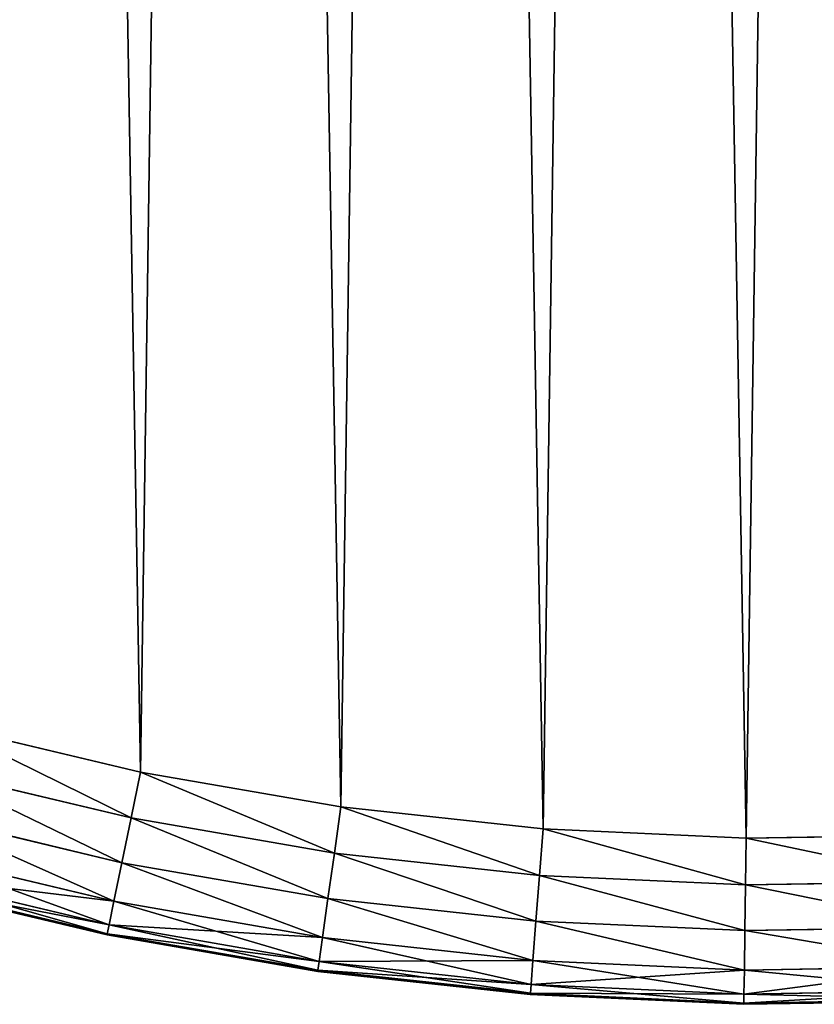
# Model space of a CAD drawing. Extents: x -205 to 205, y -1017 to 205.
# Drawn here: x -47 to 1, y -1017 to -958 of the extents above; entities that cross this region are included whole.
import ezdxf

# ---------------------------------------------------------------- set-up
doc = ezdxf.new("R2010")
doc.units = 0
doc.header["$LTSCALE"] = 25.4
doc.layers.get('0').update_dxf_attribs({"color": 13, "linetype": 'CONTINUOUS'})

# ---------------------------------------------------------------- blocks, each defined once
blk = doc.blocks.new('GROUP_4')
at = {"color": 0}
for p, q in [((153.775, 16.827), (165.69, 13.983)), ((165.69, 13.983, 440), (153.775, 16.827, 440)), ((153.775, 16.827), (165.69, 13.983)), ((165.69, 13.983, 440), (153.775, 16.827, 440)), ((153.037, 14.115, 0.074), (165.124, 11.23, 0.074)), ((153.037, 14.115, 0.074), (165.124, 11.23, 0.074)), ((165.124, 11.23, 439.926), (153.037, 14.115, 439.926)), ((165.124, 11.23, 439.926), (153.037, 14.115, 439.926)), ((165.124, 11.23, 0.074), (165.69, 13.983)), ((165.124, 11.23, 0.074), (165.69, 13.983)), ((165.124, 11.23, 439.926), (165.69, 13.983, 440)), ((165.124, 11.23, 439.926), (165.69, 13.983, 440)), ((165.69, 13.983), (177.76, 11.893)), ((177.76, 11.893, 440), (165.69, 13.983, 440)), ((165.69, 13.983), (177.76, 11.893)), ((177.76, 11.893, 440), (165.69, 13.983, 440)), ((177.368, 9.11, 0.074), (177.76, 11.893)), ((177.368, 9.11, 0.074), (177.76, 11.893)), ((177.368, 9.11, 439.926), (177.76, 11.893, 440)), ((177.368, 9.11, 439.926), (177.76, 11.893, 440)), ((177.76, 11.893), (189.938, 10.565)), ((189.938, 10.565, 440), (177.76, 11.893, 440)), ((177.76, 11.893), (189.938, 10.565)), ((189.938, 10.565, 440), (177.76, 11.893, 440)), ((152.314, 11.459, 0.609), (164.569, 8.534, 0.609)), ((152.314, 11.459, 0.609), (164.569, 8.534, 0.609)), ((164.569, 8.534, 439.391), (152.314, 11.459, 439.391)), ((164.569, 8.534, 439.391), (152.314, 11.459, 439.391)), ((164.569, 8.534, 0.609), (165.124, 11.23, 0.074)), ((164.569, 8.534, 0.609), (165.124, 11.23, 0.074)), ((164.569, 8.534, 439.391), (165.124, 11.23, 439.926)), ((164.569, 8.534, 439.391), (165.124, 11.23, 439.926)), ((165.124, 11.23, 0.074), (177.368, 9.11, 0.074)), ((165.124, 11.23, 0.074), (177.368, 9.11, 0.074)), ((177.368, 9.11, 439.926), (165.124, 11.23, 439.926)), ((177.368, 9.11, 439.926), (165.124, 11.23, 439.926)), ((189.721, 7.763, 0.074), (189.938, 10.565)), ((189.721, 7.763, 0.074), (189.938, 10.565)), ((189.721, 7.763, 439.926), (189.938, 10.565, 440)), ((189.721, 7.763, 439.926), (189.938, 10.565, 440)), ((189.938, 10.565), (202.175, 10.004)), ((202.175, 10.004, 440), (189.938, 10.565, 440)), ((189.938, 10.565), (202.175, 10.004)), ((202.175, 10.004, 440), (189.938, 10.565, 440)), ((202.175, 10.004), (214.423, 10.213)), ((214.423, 10.213, 440), (202.175, 10.004, 440)), ((202.175, 10.004), (214.423, 10.213)), ((214.423, 10.213, 440), (202.175, 10.004, 440)), ((202.135, 7.194, 0.074), (202.175, 10.004)), ((202.135, 7.194, 0.074), (202.175, 10.004)), ((202.135, 7.194, 439.926), (202.175, 10.004, 440)), ((202.135, 7.194, 439.926), (202.175, 10.004, 440)), ((151.69, 9.164, 2.063), (164.09, 6.205, 2.063)), ((151.69, 9.164, 2.063), (164.09, 6.205, 2.063)), ((164.09, 6.205, 437.937), (151.69, 9.164, 437.937)), ((164.09, 6.205, 437.937), (151.69, 9.164, 437.937)), ((176.984, 6.385, 0.609), (177.368, 9.11, 0.074)), ((176.984, 6.385, 0.609), (177.368, 9.11, 0.074)), ((176.984, 6.385, 439.391), (177.368, 9.11, 439.926)), ((176.984, 6.385, 439.391), (177.368, 9.11, 439.926)), ((177.368, 9.11, 0.074), (189.721, 7.763, 0.074)), ((177.368, 9.11, 0.074), (189.721, 7.763, 0.074)), ((189.721, 7.763, 439.926), (177.368, 9.11, 439.926)), ((189.721, 7.763, 439.926), (177.368, 9.11, 439.926)), ((164.09, 6.205, 2.063), (164.569, 8.534, 0.609)), ((164.09, 6.205, 2.063), (164.569, 8.534, 0.609)), ((164.09, 6.205, 437.937), (164.569, 8.534, 439.391)), ((164.09, 6.205, 437.937), (164.569, 8.534, 439.391)), ((164.569, 8.534, 0.609), (176.984, 6.385, 0.609)), ((164.569, 8.534, 0.609), (176.984, 6.385, 0.609)), ((176.984, 6.385, 439.391), (164.569, 8.534, 439.391)), ((176.984, 6.385, 439.391), (164.569, 8.534, 439.391)), ((151.308, 7.761, 4.44), (163.797, 4.78, 4.44)), ((151.308, 7.761, 4.44), (163.797, 4.78, 4.44)), ((163.797, 4.78, 435.56), (151.308, 7.761, 435.56)), ((163.797, 4.78, 435.56), (151.308, 7.761, 435.56)), ((189.509, 5.019, 0.609), (189.721, 7.763, 0.074)), ((189.509, 5.019, 0.609), (189.721, 7.763, 0.074)), ((189.509, 5.019, 439.391), (189.721, 7.763, 439.926)), ((189.509, 5.019, 439.391), (189.721, 7.763, 439.926)), ((189.721, 7.763, 0.074), (202.135, 7.194, 0.074)), ((189.721, 7.763, 0.074), (202.135, 7.194, 0.074)), ((202.135, 7.194, 439.926), (189.721, 7.763, 439.926)), ((202.135, 7.194, 439.926), (189.721, 7.763, 439.926)), ((163.674, 4.183, 10), (151.148, 7.173, 10)), ((151.148, 7.173, 430), (163.674, 4.183, 430)), ((163.674, 4.183, 10), (151.148, 7.173, 10)), ((151.148, 7.173, 430), (163.674, 4.183, 430)), ((151.167, 7.245, 7.191), (163.689, 4.256, 7.191)), ((151.167, 7.245, 7.191), (163.689, 4.256, 7.191)), ((163.689, 4.256, 432.809), (151.167, 7.245, 432.809)), ((163.689, 4.256, 432.809), (151.167, 7.245, 432.809)), ((202.095, 4.442, 0.609), (202.135, 7.194, 0.074)), ((202.095, 4.442, 0.609), (202.135, 7.194, 0.074)), ((202.095, 4.442, 439.391), (202.135, 7.194, 439.926)), ((202.095, 4.442, 439.391), (202.135, 7.194, 439.926)), ((202.135, 7.194, 0.074), (214.559, 7.406, 0.074)), ((202.135, 7.194, 0.074), (214.559, 7.406, 0.074)), ((214.559, 7.406, 439.926), (202.135, 7.194, 439.926)), ((214.559, 7.406, 439.926), (202.135, 7.194, 439.926)), ((163.797, 4.78, 4.44), (164.09, 6.205, 2.063)), ((163.797, 4.78, 4.44), (164.09, 6.205, 2.063)), ((163.797, 4.78, 435.56), (164.09, 6.205, 437.937)), ((163.797, 4.78, 435.56), (164.09, 6.205, 437.937)), ((164.09, 6.205, 2.063), (176.652, 4.03, 2.063)), ((164.09, 6.205, 2.063), (176.652, 4.03, 2.063)), ((176.652, 4.03, 437.937), (164.09, 6.205, 437.937)), ((176.652, 4.03, 437.937), (164.09, 6.205, 437.937)), ((176.652, 4.03, 2.063), (176.984, 6.385, 0.609)), ((176.652, 4.03, 2.063), (176.984, 6.385, 0.609)), ((176.652, 4.03, 437.937), (176.984, 6.385, 439.391)), ((176.652, 4.03, 437.937), (176.984, 6.385, 439.391)), ((176.984, 6.385, 0.609), (189.509, 5.019, 0.609)), ((176.984, 6.385, 0.609), (189.509, 5.019, 0.609)), ((189.509, 5.019, 439.391), (176.984, 6.385, 439.391)), ((189.509, 5.019, 439.391), (176.984, 6.385, 439.391)), ((163.689, 4.256, 7.191), (163.797, 4.78, 4.44)), ((163.689, 4.256, 7.191), (163.797, 4.78, 4.44)), ((163.689, 4.256, 432.809), (163.797, 4.78, 435.56)), ((163.689, 4.256, 432.809), (163.797, 4.78, 435.56)), ((163.797, 4.78, 4.44), (176.449, 2.589, 4.44)), ((163.797, 4.78, 4.44), (176.449, 2.589, 4.44)), ((176.449, 2.589, 435.56), (163.797, 4.78, 435.56)), ((176.449, 2.589, 435.56), (163.797, 4.78, 435.56)), ((189.325, 2.647, 2.063), (189.509, 5.019, 0.609)), ((189.325, 2.647, 2.063), (189.509, 5.019, 0.609)), ((189.325, 2.647, 437.937), (189.509, 5.019, 439.391)), ((189.325, 2.647, 437.937), (189.509, 5.019, 439.391)), ((189.509, 5.019, 0.609), (202.095, 4.442, 0.609)), ((189.509, 5.019, 0.609), (202.095, 4.442, 0.609)), ((202.095, 4.442, 439.391), (189.509, 5.019, 439.391)), ((202.095, 4.442, 439.391), (189.509, 5.019, 439.391)), ((163.674, 4.183, 10), (163.689, 4.256, 7.191)), ((163.674, 4.183, 10), (163.689, 4.256, 7.191)), ((163.674, 4.183, 430), (163.689, 4.256, 432.809)), ((163.674, 4.183, 430), (163.689, 4.256, 432.809)), ((176.364, 1.986, 10), (163.674, 4.183, 10)), ((163.674, 4.183, 10), (163.674, 4.183, 430)), ((163.674, 4.183, 430), (176.364, 1.986, 430)), ((163.674, 4.183, 10), (163.674, 4.183, 430)), ((176.364, 1.986, 10), (163.674, 4.183, 10)), ((163.674, 4.183, 430), (176.364, 1.986, 430)), ((163.689, 4.256, 7.191), (176.374, 2.059, 7.191)), ((163.689, 4.256, 7.191), (176.374, 2.059, 7.191)), ((176.374, 2.059, 432.809), (163.689, 4.256, 432.809)), ((176.374, 2.059, 432.809), (163.689, 4.256, 432.809)), ((202.061, 2.064, 2.063), (202.095, 4.442, 0.609)), ((202.061, 2.064, 2.063), (202.095, 4.442, 0.609)), ((202.061, 2.064, 437.937), (202.095, 4.442, 439.391)), ((202.061, 2.064, 437.937), (202.095, 4.442, 439.391)), ((202.095, 4.442, 0.609), (214.693, 4.657, 0.609)), ((202.095, 4.442, 0.609), (214.693, 4.657, 0.609)), ((214.693, 4.657, 439.391), (202.095, 4.442, 439.391)), ((214.693, 4.657, 439.391), (202.095, 4.442, 439.391)), ((176.449, 2.589, 4.44), (176.652, 4.03, 2.063)), ((176.449, 2.589, 4.44), (176.652, 4.03, 2.063)), ((176.449, 2.589, 435.56), (176.652, 4.03, 437.937)), ((176.449, 2.589, 435.56), (176.652, 4.03, 437.937)), ((176.652, 4.03, 2.063), (189.325, 2.647, 2.063)), ((176.652, 4.03, 2.063), (189.325, 2.647, 2.063)), ((189.325, 2.647, 437.937), (176.652, 4.03, 437.937)), ((189.325, 2.647, 437.937), (176.652, 4.03, 437.937)), ((176.374, 2.059, 7.191), (176.449, 2.589, 4.44)), ((176.374, 2.059, 7.191), (176.449, 2.589, 4.44)), ((176.374, 2.059, 432.809), (176.449, 2.589, 435.56)), ((176.374, 2.059, 432.809), (176.449, 2.589, 435.56)), ((176.449, 2.589, 4.44), (189.213, 1.197, 4.44)), ((176.449, 2.589, 4.44), (189.213, 1.197, 4.44)), ((189.213, 1.197, 435.56), (176.449, 2.589, 435.56)), ((189.213, 1.197, 435.56), (176.449, 2.589, 435.56)), ((189.213, 1.197, 4.44), (189.325, 2.647, 2.063)), ((189.213, 1.197, 4.44), (189.325, 2.647, 2.063)), ((189.213, 1.197, 435.56), (189.325, 2.647, 437.937)), ((189.213, 1.197, 435.56), (189.325, 2.647, 437.937)), ((189.325, 2.647, 2.063), (202.061, 2.064, 2.063)), ((189.325, 2.647, 2.063), (202.061, 2.064, 2.063)), ((202.061, 2.064, 437.937), (189.325, 2.647, 437.937)), ((202.061, 2.064, 437.937), (189.325, 2.647, 437.937)), ((176.364, 1.986, 10), (176.374, 2.059, 7.191)), ((176.364, 1.986, 10), (176.374, 2.059, 7.191)), ((176.364, 1.986, 430), (176.374, 2.059, 432.809)), ((176.364, 1.986, 430), (176.374, 2.059, 432.809)), ((189.166, 0.59, 10), (176.364, 1.986, 10)), ((176.364, 1.986, 10), (176.364, 1.986, 430)), ((176.364, 1.986, 430), (189.166, 0.59, 430)), ((176.364, 1.986, 10), (176.364, 1.986, 430)), ((189.166, 0.59, 10), (176.364, 1.986, 10)), ((176.364, 1.986, 430), (189.166, 0.59, 430)), ((176.374, 2.059, 7.191), (189.172, 0.664, 7.191)), ((176.374, 2.059, 7.191), (189.172, 0.664, 7.191)), ((189.172, 0.664, 432.809), (176.374, 2.059, 432.809)), ((189.172, 0.664, 432.809), (176.374, 2.059, 432.809)), ((202.04, 0.609, 4.44), (202.061, 2.064, 2.063)), ((202.04, 0.609, 4.44), (202.061, 2.064, 2.063)), ((202.04, 0.609, 435.56), (202.061, 2.064, 437.937)), ((202.04, 0.609, 435.56), (202.061, 2.064, 437.937)), ((202.061, 2.064, 2.063), (214.808, 2.281, 2.063)), ((202.061, 2.064, 2.063), (214.808, 2.281, 2.063)), ((214.808, 2.281, 437.937), (202.061, 2.064, 437.937)), ((214.808, 2.281, 437.937), (202.061, 2.064, 437.937)), ((189.172, 0.664, 7.191), (189.213, 1.197, 4.44)), ((189.172, 0.664, 7.191), (189.213, 1.197, 4.44)), ((189.172, 0.664, 432.809), (189.213, 1.197, 435.56)), ((189.172, 0.664, 432.809), (189.213, 1.197, 435.56)), ((189.213, 1.197, 4.44), (202.04, 0.609, 4.44)), ((189.213, 1.197, 4.44), (202.04, 0.609, 4.44)), ((202.04, 0.609, 435.56), (189.213, 1.197, 435.56)), ((202.04, 0.609, 435.56), (189.213, 1.197, 435.56)), ((189.166, 0.59, 10), (189.172, 0.664, 7.191)), ((189.166, 0.59, 10), (189.172, 0.664, 7.191)), ((189.166, 0.59, 430), (189.172, 0.664, 432.809)), ((189.166, 0.59, 430), (189.172, 0.664, 432.809)), ((189.172, 0.664, 7.191), (202.032, 0.074, 7.191)), ((189.172, 0.664, 7.191), (202.032, 0.074, 7.191)), ((202.032, 0.074, 432.809), (189.172, 0.664, 432.809)), ((202.032, 0.074, 432.809), (189.172, 0.664, 432.809)), ((202.032, 0.074, 7.191), (202.04, 0.609, 4.44)), ((202.032, 0.074, 7.191), (202.04, 0.609, 4.44)), ((202.032, 0.074, 432.809), (202.04, 0.609, 435.56)), ((202.032, 0.074, 432.809), (202.04, 0.609, 435.56)), ((202.04, 0.609, 4.44), (214.878, 0.828, 4.44)), ((202.04, 0.609, 4.44), (214.878, 0.828, 4.44)), ((214.878, 0.828, 435.56), (202.04, 0.609, 435.56)), ((214.878, 0.828, 435.56), (202.04, 0.609, 435.56)), ((202.031, 0, 10), (189.166, 0.59, 10)), ((189.166, 0.59, 10), (189.166, 0.59, 430)), ((189.166, 0.59, 430), (202.031, 0, 430)), ((189.166, 0.59, 10), (189.166, 0.59, 430)), ((202.031, 0, 10), (189.166, 0.59, 10)), ((189.166, 0.59, 430), (202.031, 0, 430)), ((214.908, 0.219, 10), (202.031, 0, 10)), ((202.031, 0, 430), (214.908, 0.219, 430)), ((214.908, 0.219, 10), (202.031, 0, 10)), ((202.031, 0, 430), (214.908, 0.219, 430)), ((202.031, 0, 10), (202.032, 0.074, 7.191)), ((202.031, 0, 10), (202.032, 0.074, 7.191)), ((202.031, 0, 430), (202.032, 0.074, 432.809)), ((202.031, 0, 430), (202.032, 0.074, 432.809)), ((202.031, 0, 10), (202.031, 0, 430)), ((202.031, 0, 10), (202.031, 0, 430)), ((202.032, 0.074, 7.191), (214.904, 0.294, 7.191)), ((202.032, 0.074, 7.191), (214.904, 0.294, 7.191)), ((214.904, 0.294, 432.809), (202.032, 0.074, 432.809)), ((214.904, 0.294, 432.809), (202.032, 0.074, 432.809))]:
    blk.add_line(p, q, dxfattribs=at)
mesh = blk.add_polyface(dxfattribs=at)
corners = [(10.213, 195.535, 440), (10.565, 220.02, 440), (10.004, 207.783, 440), (11.19, 183.324, 440), (11.893, 232.197, 440), (12.932, 171.198, 440), (13.983, 244.268, 440), (15.432, 159.206, 440), (16.827, 256.183, 440), (18.68, 147.395, 440), (20.413, 267.896, 440), (22.664, 135.811, 440), (24.728, 279.361, 440), (27.366, 124.499, 440), (29.754, 290.532, 440), (32.77, 113.506, 440), (35.472, 301.366, 440), (38.854, 102.873, 440), (41.858, 311.819, 440), (45.593, 92.644, 440), (48.889, 321.851, 440), (52.961, 82.858, 440), (56.535, 331.421, 440), (60.929, 73.553, 440), (64.768, 340.492, 440), (69.465, 64.768, 440), (73.553, 349.029, 440), (78.537, 56.535, 440), (82.858, 356.997, 440), (88.107, 48.889, 440), (92.644, 364.365, 440), (98.139, 41.858, 440), (102.873, 371.104, 440), (108.592, 35.472, 440), (113.506, 377.187, 440), (119.426, 29.754, 440), (124.499, 382.591, 440), (130.597, 24.728, 440), (135.811, 387.294, 440), (142.062, 20.413, 440), (147.395, 391.277, 440), (153.775, 16.827, 440), (159.206, 394.525, 440), (165.69, 13.983, 440), (171.198, 397.026, 440), (177.76, 11.893, 440), (183.324, 398.768, 440), (189.938, 10.565, 440), (195.535, 399.745, 440), (202.175, 10.004, 440), (207.783, 399.954, 440), (214.423, 10.213, 440), (220.02, 399.393, 440), (226.634, 11.19, 440), (232.197, 398.065, 440), (238.759, 12.932, 440), (244.268, 395.975, 440), (250.751, 15.432, 440), (256.183, 393.131, 440), (262.563, 18.68, 440), (267.896, 389.545, 440), (274.147, 22.664, 440), (279.361, 385.23, 440), (285.458, 27.366, 440), (290.532, 380.204, 440), (296.452, 32.77, 440), (301.366, 374.486, 440), (307.084, 38.854, 440), (311.819, 368.099, 440), (317.314, 45.593, 440), (321.851, 361.069, 440), (327.1, 52.961, 440), (331.421, 353.422, 440), (336.404, 60.929, 440), (340.492, 345.19, 440), (345.19, 69.465, 440), (349.029, 336.404, 440), (353.422, 78.537, 440), (356.997, 327.1, 440), (361.069, 88.107, 440), (364.365, 317.314, 440), (368.099, 98.139, 440), (371.104, 307.084, 440), (374.486, 108.592, 440), (377.187, 296.452, 440), (380.204, 119.426, 440), (382.591, 285.458, 440), (385.23, 130.597, 440), (387.294, 274.147, 440), (389.545, 142.062, 440), (391.277, 262.563, 440), (393.131, 153.775, 440), (394.525, 250.751, 440), (395.975, 165.69, 440), (397.026, 238.759, 440), (398.065, 177.76, 440), (398.768, 226.634, 440), (399.393, 189.938, 440), (399.745, 214.423, 440), (399.954, 202.175, 440)]
mesh.append_faces([[corners[k] for k in face] for face in [(0, 1, 2), (98, 97, 99)]], dxfattribs={"vtx0": -1, "color": 0})
mesh.append_faces([[corners[k] for k in face] for face in [(1, 3, 4), (4, 5, 6), (6, 7, 8), (8, 9, 10), (10, 11, 12), (12, 13, 14), (14, 15, 16), (16, 17, 18), (18, 19, 20), (20, 21, 22), (22, 23, 24), (24, 25, 26), (26, 27, 28), (28, 29, 30), (30, 31, 32), (32, 33, 34), (34, 35, 36), (36, 37, 38), (38, 39, 40), (40, 41, 42), (42, 43, 44), (44, 45, 46), (46, 47, 48), (48, 49, 50), (50, 51, 52), (52, 53, 54), (54, 55, 56), (56, 57, 58), (58, 59, 60), (60, 61, 62), (62, 63, 64), (64, 65, 66), (66, 67, 68), (68, 69, 70), (70, 71, 72), (72, 73, 74), (74, 75, 76), (76, 77, 78), (78, 79, 80), (80, 81, 82), (82, 83, 84), (84, 85, 86), (86, 87, 88), (88, 89, 90), (90, 91, 92), (92, 93, 94), (94, 95, 96), (96, 97, 98)]], dxfattribs={"vtx0": -1, "vtx1": -1, "color": 0})
mesh.append_faces([[corners[k] for k in face] for face in [(1, 0, 3), (4, 3, 5), (6, 5, 7), (8, 7, 9), (10, 9, 11), (12, 11, 13), (14, 13, 15), (16, 15, 17), (18, 17, 19), (20, 19, 21), (22, 21, 23), (24, 23, 25), (26, 25, 27), (28, 27, 29), (30, 29, 31), (32, 31, 33), (34, 33, 35), (36, 35, 37), (38, 37, 39), (40, 39, 41), (42, 41, 43), (44, 43, 45), (46, 45, 47), (48, 47, 49), (50, 49, 51), (52, 51, 53), (54, 53, 55), (56, 55, 57), (58, 57, 59), (60, 59, 61), (62, 61, 63), (64, 63, 65), (66, 65, 67), (68, 67, 69), (70, 69, 71), (72, 71, 73), (74, 73, 75), (76, 75, 77), (78, 77, 79), (80, 79, 81), (82, 81, 83), (84, 83, 85), (86, 85, 87), (88, 87, 89), (90, 89, 91), (92, 91, 93), (94, 93, 95), (96, 95, 97)]], dxfattribs={"vtx0": -1, "vtx2": -1, "color": 0})
mesh = blk.add_polyface(dxfattribs=at)
corners = [(10.565, 220.02), (10.213, 195.535), (10.004, 207.783), (11.19, 183.324), (11.893, 232.197), (12.932, 171.198), (13.983, 244.268), (15.432, 159.206), (16.827, 256.183), (18.68, 147.395), (20.413, 267.896), (22.664, 135.811), (24.728, 279.361), (27.366, 124.499), (29.754, 290.532), (32.77, 113.506), (35.472, 301.366), (38.854, 102.873), (41.858, 311.819), (45.593, 92.644), (48.889, 321.851), (52.961, 82.858), (56.535, 331.421), (60.929, 73.553), (64.768, 340.492), (69.465, 64.768), (73.553, 349.029), (78.537, 56.535), (82.858, 356.997), (88.107, 48.889), (92.644, 364.365), (98.139, 41.858), (102.873, 371.104), (108.592, 35.472), (113.506, 377.187), (119.426, 29.754), (124.499, 382.591), (130.597, 24.728), (135.811, 387.294), (142.062, 20.413), (147.395, 391.277), (153.775, 16.827), (159.206, 394.525), (165.69, 13.983), (171.198, 397.026), (177.76, 11.893), (183.324, 398.768), (189.938, 10.565), (195.535, 399.745), (202.175, 10.004), (207.783, 399.954), (214.423, 10.213), (220.02, 399.393), (226.634, 11.19), (232.197, 398.065), (238.759, 12.932), (244.268, 395.975), (250.751, 15.432), (256.183, 393.131), (262.563, 18.68), (267.896, 389.545), (274.147, 22.664), (279.361, 385.23), (285.458, 27.366), (290.532, 380.204), (296.452, 32.77), (301.366, 374.486), (307.084, 38.854), (311.819, 368.099), (317.314, 45.593), (321.851, 361.069), (327.1, 52.961), (331.421, 353.422), (336.404, 60.929), (340.492, 345.19), (345.19, 69.465), (349.029, 336.404), (353.422, 78.537), (356.997, 327.1), (361.069, 88.107), (364.365, 317.314), (368.099, 98.139), (371.104, 307.084), (374.486, 108.592), (377.187, 296.452), (380.204, 119.426), (382.591, 285.458), (385.23, 130.597), (387.294, 274.147), (389.545, 142.062), (391.277, 262.563), (393.131, 153.775), (394.525, 250.751), (395.975, 165.69), (397.026, 238.759), (398.065, 177.76), (398.768, 226.634), (399.393, 189.938), (399.745, 214.423), (399.954, 202.175)]
mesh.append_faces([[corners[k] for k in face] for face in [(0, 1, 2), (97, 98, 99)]], dxfattribs={"vtx0": -1, "color": 0})
mesh.append_faces([[corners[k] for k in face] for face in [(1, 0, 3), (3, 4, 5), (5, 6, 7), (7, 8, 9), (9, 10, 11), (11, 12, 13), (13, 14, 15), (15, 16, 17), (17, 18, 19), (19, 20, 21), (21, 22, 23), (23, 24, 25), (25, 26, 27), (27, 28, 29), (29, 30, 31), (31, 32, 33), (33, 34, 35), (35, 36, 37), (37, 38, 39), (39, 40, 41), (41, 42, 43), (43, 44, 45), (45, 46, 47), (47, 48, 49), (49, 50, 51), (51, 52, 53), (53, 54, 55), (55, 56, 57), (57, 58, 59), (59, 60, 61), (61, 62, 63), (63, 64, 65), (65, 66, 67), (67, 68, 69), (69, 70, 71), (71, 72, 73), (73, 74, 75), (75, 76, 77), (77, 78, 79), (79, 80, 81), (81, 82, 83), (83, 84, 85), (85, 86, 87), (87, 88, 89), (89, 90, 91), (91, 92, 93), (93, 94, 95), (95, 96, 97)]], dxfattribs={"vtx0": -1, "vtx1": -1, "color": 0})
mesh.append_faces([[corners[k] for k in face] for face in [(3, 0, 4), (5, 4, 6), (7, 6, 8), (9, 8, 10), (11, 10, 12), (13, 12, 14), (15, 14, 16), (17, 16, 18), (19, 18, 20), (21, 20, 22), (23, 22, 24), (25, 24, 26), (27, 26, 28), (29, 28, 30), (31, 30, 32), (33, 32, 34), (35, 34, 36), (37, 36, 38), (39, 38, 40), (41, 40, 42), (43, 42, 44), (45, 44, 46), (47, 46, 48), (49, 48, 50), (51, 50, 52), (53, 52, 54), (55, 54, 56), (57, 56, 58), (59, 58, 60), (61, 60, 62), (63, 62, 64), (65, 64, 66), (67, 66, 68), (69, 68, 70), (71, 70, 72), (73, 72, 74), (75, 74, 76), (77, 76, 78), (79, 78, 80), (81, 80, 82), (83, 82, 84), (85, 84, 86), (87, 86, 88), (89, 88, 90), (91, 90, 92), (93, 92, 94), (95, 94, 96), (97, 96, 98)]], dxfattribs={"vtx0": -1, "vtx2": -1, "color": 0})
mesh = blk.add_polyface(dxfattribs=at)
corners = [(153.775, 16.827), (165.124, 11.23, 0.074), (153.037, 14.115, 0.074), (165.69, 13.983)]
mesh.append_faces([[corners[k] for k in face] for face in [(0, 1, 2), (1, 0, 3)]], dxfattribs={"vtx0": -1, "color": 0})
mesh = blk.add_polyface(dxfattribs=at)
corners = [(165.124, 11.23, 439.926), (153.775, 16.827, 440), (153.037, 14.115, 439.926), (165.69, 13.983, 440)]
mesh.append_faces([[corners[k] for k in face] for face in [(0, 1, 2), (1, 0, 3)]], dxfattribs={"vtx0": -1, "color": 0})
mesh = blk.add_polyface(dxfattribs=at)
corners = [(153.037, 14.115, 0.074), (164.569, 8.534, 0.609), (152.314, 11.459, 0.609), (165.124, 11.23, 0.074)]
mesh.append_faces([[corners[k] for k in face] for face in [(0, 1, 2), (1, 0, 3)]], dxfattribs={"vtx0": -1, "color": 0})
mesh = blk.add_polyface(dxfattribs=at)
corners = [(164.569, 8.534, 439.391), (153.037, 14.115, 439.926), (152.314, 11.459, 439.391), (165.124, 11.23, 439.926)]
mesh.append_faces([[corners[k] for k in face] for face in [(0, 1, 2), (1, 0, 3)]], dxfattribs={"vtx0": -1, "color": 0})
mesh = blk.add_polyface(dxfattribs=at)
corners = [(165.69, 13.983), (177.368, 9.11, 0.074), (165.124, 11.23, 0.074), (177.76, 11.893)]
mesh.append_faces([[corners[k] for k in face] for face in [(0, 1, 2), (1, 0, 3)]], dxfattribs={"vtx0": -1, "color": 0})
mesh = blk.add_polyface(dxfattribs=at)
corners = [(177.368, 9.11, 439.926), (165.69, 13.983, 440), (165.124, 11.23, 439.926), (177.76, 11.893, 440)]
mesh.append_faces([[corners[k] for k in face] for face in [(0, 1, 2), (1, 0, 3)]], dxfattribs={"vtx0": -1, "color": 0})
mesh = blk.add_polyface(dxfattribs=at)
corners = [(177.76, 11.893), (189.721, 7.763, 0.074), (177.368, 9.11, 0.074), (189.938, 10.565)]
mesh.append_faces([[corners[k] for k in face] for face in [(0, 1, 2), (1, 0, 3)]], dxfattribs={"vtx0": -1, "color": 0})
mesh = blk.add_polyface(dxfattribs=at)
corners = [(189.721, 7.763, 439.926), (177.76, 11.893, 440), (177.368, 9.11, 439.926), (189.938, 10.565, 440)]
mesh.append_faces([[corners[k] for k in face] for face in [(0, 1, 2), (1, 0, 3)]], dxfattribs={"vtx0": -1, "color": 0})
mesh = blk.add_polyface(dxfattribs=at)
corners = [(152.314, 11.459, 0.609), (164.09, 6.205, 2.063), (151.69, 9.164, 2.063), (164.569, 8.534, 0.609)]
mesh.append_faces([[corners[k] for k in face] for face in [(0, 1, 2), (1, 0, 3)]], dxfattribs={"vtx0": -1, "color": 0})
mesh = blk.add_polyface(dxfattribs=at)
corners = [(164.09, 6.205, 437.937), (152.314, 11.459, 439.391), (151.69, 9.164, 437.937), (164.569, 8.534, 439.391)]
mesh.append_faces([[corners[k] for k in face] for face in [(0, 1, 2), (1, 0, 3)]], dxfattribs={"vtx0": -1, "color": 0})
mesh = blk.add_polyface(dxfattribs=at)
corners = [(165.124, 11.23, 0.074), (176.984, 6.385, 0.609), (164.569, 8.534, 0.609), (177.368, 9.11, 0.074)]
mesh.append_faces([[corners[k] for k in face] for face in [(0, 1, 2), (1, 0, 3)]], dxfattribs={"vtx0": -1, "color": 0})
mesh = blk.add_polyface(dxfattribs=at)
corners = [(176.984, 6.385, 439.391), (165.124, 11.23, 439.926), (164.569, 8.534, 439.391), (177.368, 9.11, 439.926)]
mesh.append_faces([[corners[k] for k in face] for face in [(0, 1, 2), (1, 0, 3)]], dxfattribs={"vtx0": -1, "color": 0})
mesh = blk.add_polyface(dxfattribs=at)
corners = [(189.938, 10.565), (202.135, 7.194, 0.074), (189.721, 7.763, 0.074), (202.175, 10.004)]
mesh.append_faces([[corners[k] for k in face] for face in [(0, 1, 2), (1, 0, 3)]], dxfattribs={"vtx0": -1, "color": 0})
mesh = blk.add_polyface(dxfattribs=at)
corners = [(202.135, 7.194, 439.926), (189.938, 10.565, 440), (189.721, 7.763, 439.926), (202.175, 10.004, 440)]
mesh.append_faces([[corners[k] for k in face] for face in [(0, 1, 2), (1, 0, 3)]], dxfattribs={"vtx0": -1, "color": 0})
mesh = blk.add_polyface(dxfattribs=at)
corners = [(202.175, 10.004), (214.559, 7.406, 0.074), (202.135, 7.194, 0.074), (214.423, 10.213)]
mesh.append_faces([[corners[k] for k in face] for face in [(0, 1, 2), (1, 0, 3)]], dxfattribs={"vtx0": -1, "color": 0})
mesh = blk.add_polyface(dxfattribs=at)
corners = [(214.559, 7.406, 439.926), (202.175, 10.004, 440), (202.135, 7.194, 439.926), (214.423, 10.213, 440)]
mesh.append_faces([[corners[k] for k in face] for face in [(0, 1, 2), (1, 0, 3)]], dxfattribs={"vtx0": -1, "color": 0})
mesh = blk.add_polyface(dxfattribs=at)
corners = [(163.797, 4.78, 4.44), (151.69, 9.164, 2.063), (164.09, 6.205, 2.063), (151.308, 7.761, 4.44)]
mesh.append_faces([[corners[k] for k in face] for face in [(0, 1, 2), (1, 0, 3)]], dxfattribs={"vtx0": -1, "color": 0})
mesh = blk.add_polyface(dxfattribs=at)
corners = [(164.09, 6.205, 437.937), (151.308, 7.761, 435.56), (163.797, 4.78, 435.56), (151.69, 9.164, 437.937)]
mesh.append_faces([[corners[k] for k in face] for face in [(0, 1, 2), (1, 0, 3)]], dxfattribs={"vtx0": -1, "color": 0})
mesh = blk.add_polyface(dxfattribs=at)
corners = [(177.368, 9.11, 0.074), (189.509, 5.019, 0.609), (176.984, 6.385, 0.609), (189.721, 7.763, 0.074)]
mesh.append_faces([[corners[k] for k in face] for face in [(0, 1, 2), (1, 0, 3)]], dxfattribs={"vtx0": -1, "color": 0})
mesh = blk.add_polyface(dxfattribs=at)
corners = [(189.509, 5.019, 439.391), (177.368, 9.11, 439.926), (176.984, 6.385, 439.391), (189.721, 7.763, 439.926)]
mesh.append_faces([[corners[k] for k in face] for face in [(0, 1, 2), (1, 0, 3)]], dxfattribs={"vtx0": -1, "color": 0})
mesh = blk.add_polyface(dxfattribs=at)
corners = [(164.569, 8.534, 0.609), (176.652, 4.03, 2.063), (164.09, 6.205, 2.063), (176.984, 6.385, 0.609)]
mesh.append_faces([[corners[k] for k in face] for face in [(0, 1, 2), (1, 0, 3)]], dxfattribs={"vtx0": -1, "color": 0})
mesh = blk.add_polyface(dxfattribs=at)
corners = [(176.652, 4.03, 437.937), (164.569, 8.534, 439.391), (164.09, 6.205, 437.937), (176.984, 6.385, 439.391)]
mesh.append_faces([[corners[k] for k in face] for face in [(0, 1, 2), (1, 0, 3)]], dxfattribs={"vtx0": -1, "color": 0})
mesh = blk.add_polyface(dxfattribs=at)
corners = [(163.689, 4.256, 7.191), (151.308, 7.761, 4.44), (163.797, 4.78, 4.44), (151.167, 7.245, 7.191)]
mesh.append_faces([[corners[k] for k in face] for face in [(0, 1, 2), (1, 0, 3)]], dxfattribs={"vtx0": -1, "color": 0})
mesh = blk.add_polyface(dxfattribs=at)
corners = [(163.797, 4.78, 435.56), (151.167, 7.245, 432.809), (163.689, 4.256, 432.809), (151.308, 7.761, 435.56)]
mesh.append_faces([[corners[k] for k in face] for face in [(0, 1, 2), (1, 0, 3)]], dxfattribs={"vtx0": -1, "color": 0})
mesh = blk.add_polyface(dxfattribs=at)
corners = [(189.721, 7.763, 0.074), (202.095, 4.442, 0.609), (189.509, 5.019, 0.609), (202.135, 7.194, 0.074)]
mesh.append_faces([[corners[k] for k in face] for face in [(0, 1, 2), (1, 0, 3)]], dxfattribs={"vtx0": -1, "color": 0})
mesh = blk.add_polyface(dxfattribs=at)
corners = [(202.095, 4.442, 439.391), (189.721, 7.763, 439.926), (189.509, 5.019, 439.391), (202.135, 7.194, 439.926)]
mesh.append_faces([[corners[k] for k in face] for face in [(0, 1, 2), (1, 0, 3)]], dxfattribs={"vtx0": -1, "color": 0})
mesh = blk.add_polyface(dxfattribs=at)
corners = [(163.674, 4.183, 10), (151.167, 7.245, 7.191), (163.689, 4.256, 7.191), (151.148, 7.173, 10)]
mesh.append_faces([[corners[k] for k in face] for face in [(0, 1, 2), (1, 0, 3)]], dxfattribs={"vtx0": -1, "color": 0})
mesh = blk.add_polyface(dxfattribs=at)
corners = [(163.689, 4.256, 432.809), (151.148, 7.173, 430), (163.674, 4.183, 430), (151.167, 7.245, 432.809)]
mesh.append_faces([[corners[k] for k in face] for face in [(0, 1, 2), (1, 0, 3)]], dxfattribs={"vtx0": -1, "color": 0})
mesh = blk.add_polyface(dxfattribs=at)
corners = [(163.674, 4.183, 430), (151.148, 7.173, 10), (163.674, 4.183, 10), (151.148, 7.173, 430)]
mesh.append_faces([[corners[k] for k in face] for face in [(0, 1, 2), (1, 0, 3)]], dxfattribs={"vtx0": -1, "color": 0})
mesh = blk.add_polyface(dxfattribs=at)
corners = [(202.135, 7.194, 0.074), (214.693, 4.657, 0.609), (202.095, 4.442, 0.609), (214.559, 7.406, 0.074)]
mesh.append_faces([[corners[k] for k in face] for face in [(0, 1, 2), (1, 0, 3)]], dxfattribs={"vtx0": -1, "color": 0})
mesh = blk.add_polyface(dxfattribs=at)
corners = [(214.693, 4.657, 439.391), (202.135, 7.194, 439.926), (202.095, 4.442, 439.391), (214.559, 7.406, 439.926)]
mesh.append_faces([[corners[k] for k in face] for face in [(0, 1, 2), (1, 0, 3)]], dxfattribs={"vtx0": -1, "color": 0})
mesh = blk.add_polyface(dxfattribs=at)
corners = [(176.449, 2.589, 4.44), (164.09, 6.205, 2.063), (176.652, 4.03, 2.063), (163.797, 4.78, 4.44)]
mesh.append_faces([[corners[k] for k in face] for face in [(0, 1, 2), (1, 0, 3)]], dxfattribs={"vtx0": -1, "color": 0})
mesh = blk.add_polyface(dxfattribs=at)
corners = [(176.652, 4.03, 437.937), (163.797, 4.78, 435.56), (176.449, 2.589, 435.56), (164.09, 6.205, 437.937)]
mesh.append_faces([[corners[k] for k in face] for face in [(0, 1, 2), (1, 0, 3)]], dxfattribs={"vtx0": -1, "color": 0})
mesh = blk.add_polyface(dxfattribs=at)
corners = [(176.984, 6.385, 0.609), (189.325, 2.647, 2.063), (176.652, 4.03, 2.063), (189.509, 5.019, 0.609)]
mesh.append_faces([[corners[k] for k in face] for face in [(0, 1, 2), (1, 0, 3)]], dxfattribs={"vtx0": -1, "color": 0})
mesh = blk.add_polyface(dxfattribs=at)
corners = [(189.325, 2.647, 437.937), (176.984, 6.385, 439.391), (176.652, 4.03, 437.937), (189.509, 5.019, 439.391)]
mesh.append_faces([[corners[k] for k in face] for face in [(0, 1, 2), (1, 0, 3)]], dxfattribs={"vtx0": -1, "color": 0})
mesh = blk.add_polyface(dxfattribs=at)
corners = [(176.374, 2.059, 7.191), (163.797, 4.78, 4.44), (176.449, 2.589, 4.44), (163.689, 4.256, 7.191)]
mesh.append_faces([[corners[k] for k in face] for face in [(0, 1, 2), (1, 0, 3)]], dxfattribs={"vtx0": -1, "color": 0})
mesh = blk.add_polyface(dxfattribs=at)
corners = [(176.449, 2.589, 435.56), (163.689, 4.256, 432.809), (176.374, 2.059, 432.809), (163.797, 4.78, 435.56)]
mesh.append_faces([[corners[k] for k in face] for face in [(0, 1, 2), (1, 0, 3)]], dxfattribs={"vtx0": -1, "color": 0})
mesh = blk.add_polyface(dxfattribs=at)
corners = [(189.509, 5.019, 0.609), (202.061, 2.064, 2.063), (189.325, 2.647, 2.063), (202.095, 4.442, 0.609)]
mesh.append_faces([[corners[k] for k in face] for face in [(0, 1, 2), (1, 0, 3)]], dxfattribs={"vtx0": -1, "color": 0})
mesh = blk.add_polyface(dxfattribs=at)
corners = [(202.061, 2.064, 437.937), (189.509, 5.019, 439.391), (189.325, 2.647, 437.937), (202.095, 4.442, 439.391)]
mesh.append_faces([[corners[k] for k in face] for face in [(0, 1, 2), (1, 0, 3)]], dxfattribs={"vtx0": -1, "color": 0})
mesh = blk.add_polyface(dxfattribs=at)
corners = [(176.364, 1.986, 10), (163.689, 4.256, 7.191), (176.374, 2.059, 7.191), (163.674, 4.183, 10)]
mesh.append_faces([[corners[k] for k in face] for face in [(0, 1, 2), (1, 0, 3)]], dxfattribs={"vtx0": -1, "color": 0})
mesh = blk.add_polyface(dxfattribs=at)
corners = [(176.374, 2.059, 432.809), (163.674, 4.183, 430), (176.364, 1.986, 430), (163.689, 4.256, 432.809)]
mesh.append_faces([[corners[k] for k in face] for face in [(0, 1, 2), (1, 0, 3)]], dxfattribs={"vtx0": -1, "color": 0})
mesh = blk.add_polyface(dxfattribs=at)
corners = [(176.364, 1.986, 430), (163.674, 4.183, 10), (176.364, 1.986, 10), (163.674, 4.183, 430)]
mesh.append_faces([[corners[k] for k in face] for face in [(0, 1, 2), (1, 0, 3)]], dxfattribs={"vtx0": -1, "color": 0})
mesh = blk.add_polyface(dxfattribs=at)
corners = [(202.095, 4.442, 0.609), (214.808, 2.281, 2.063), (202.061, 2.064, 2.063), (214.693, 4.657, 0.609)]
mesh.append_faces([[corners[k] for k in face] for face in [(0, 1, 2), (1, 0, 3)]], dxfattribs={"vtx0": -1, "color": 0})
mesh = blk.add_polyface(dxfattribs=at)
corners = [(214.808, 2.281, 437.937), (202.095, 4.442, 439.391), (202.061, 2.064, 437.937), (214.693, 4.657, 439.391)]
mesh.append_faces([[corners[k] for k in face] for face in [(0, 1, 2), (1, 0, 3)]], dxfattribs={"vtx0": -1, "color": 0})
mesh = blk.add_polyface(dxfattribs=at)
corners = [(189.213, 1.197, 4.44), (176.652, 4.03, 2.063), (189.325, 2.647, 2.063), (176.449, 2.589, 4.44)]
mesh.append_faces([[corners[k] for k in face] for face in [(0, 1, 2), (1, 0, 3)]], dxfattribs={"vtx0": -1, "color": 0})
mesh = blk.add_polyface(dxfattribs=at)
corners = [(189.325, 2.647, 437.937), (176.449, 2.589, 435.56), (189.213, 1.197, 435.56), (176.652, 4.03, 437.937)]
mesh.append_faces([[corners[k] for k in face] for face in [(0, 1, 2), (1, 0, 3)]], dxfattribs={"vtx0": -1, "color": 0})
mesh = blk.add_polyface(dxfattribs=at)
corners = [(189.172, 0.664, 7.191), (176.449, 2.589, 4.44), (189.213, 1.197, 4.44), (176.374, 2.059, 7.191)]
mesh.append_faces([[corners[k] for k in face] for face in [(0, 1, 2), (1, 0, 3)]], dxfattribs={"vtx0": -1, "color": 0})
mesh = blk.add_polyface(dxfattribs=at)
corners = [(189.213, 1.197, 435.56), (176.374, 2.059, 432.809), (189.172, 0.664, 432.809), (176.449, 2.589, 435.56)]
mesh.append_faces([[corners[k] for k in face] for face in [(0, 1, 2), (1, 0, 3)]], dxfattribs={"vtx0": -1, "color": 0})
mesh = blk.add_polyface(dxfattribs=at)
corners = [(202.04, 0.609, 4.44), (189.325, 2.647, 2.063), (202.061, 2.064, 2.063), (189.213, 1.197, 4.44)]
mesh.append_faces([[corners[k] for k in face] for face in [(0, 1, 2), (1, 0, 3)]], dxfattribs={"vtx0": -1, "color": 0})
mesh = blk.add_polyface(dxfattribs=at)
corners = [(202.061, 2.064, 437.937), (189.213, 1.197, 435.56), (202.04, 0.609, 435.56), (189.325, 2.647, 437.937)]
mesh.append_faces([[corners[k] for k in face] for face in [(0, 1, 2), (1, 0, 3)]], dxfattribs={"vtx0": -1, "color": 0})
mesh = blk.add_polyface(dxfattribs=at)
corners = [(189.166, 0.59, 10), (176.374, 2.059, 7.191), (189.172, 0.664, 7.191), (176.364, 1.986, 10)]
mesh.append_faces([[corners[k] for k in face] for face in [(0, 1, 2), (1, 0, 3)]], dxfattribs={"vtx0": -1, "color": 0})
mesh = blk.add_polyface(dxfattribs=at)
corners = [(189.172, 0.664, 432.809), (176.364, 1.986, 430), (189.166, 0.59, 430), (176.374, 2.059, 432.809)]
mesh.append_faces([[corners[k] for k in face] for face in [(0, 1, 2), (1, 0, 3)]], dxfattribs={"vtx0": -1, "color": 0})
mesh = blk.add_polyface(dxfattribs=at)
corners = [(189.166, 0.59, 430), (176.364, 1.986, 10), (189.166, 0.59, 10), (176.364, 1.986, 430)]
mesh.append_faces([[corners[k] for k in face] for face in [(0, 1, 2), (1, 0, 3)]], dxfattribs={"vtx0": -1, "color": 0})
mesh = blk.add_polyface(dxfattribs=at)
corners = [(214.878, 0.828, 4.44), (202.061, 2.064, 2.063), (214.808, 2.281, 2.063), (202.04, 0.609, 4.44)]
mesh.append_faces([[corners[k] for k in face] for face in [(0, 1, 2), (1, 0, 3)]], dxfattribs={"vtx0": -1, "color": 0})
mesh = blk.add_polyface(dxfattribs=at)
corners = [(214.808, 2.281, 437.937), (202.04, 0.609, 435.56), (214.878, 0.828, 435.56), (202.061, 2.064, 437.937)]
mesh.append_faces([[corners[k] for k in face] for face in [(0, 1, 2), (1, 0, 3)]], dxfattribs={"vtx0": -1, "color": 0})
mesh = blk.add_polyface(dxfattribs=at)
corners = [(202.032, 0.074, 7.191), (189.213, 1.197, 4.44), (202.04, 0.609, 4.44), (189.172, 0.664, 7.191)]
mesh.append_faces([[corners[k] for k in face] for face in [(0, 1, 2), (1, 0, 3)]], dxfattribs={"vtx0": -1, "color": 0})
mesh = blk.add_polyface(dxfattribs=at)
corners = [(202.04, 0.609, 435.56), (189.172, 0.664, 432.809), (202.032, 0.074, 432.809), (189.213, 1.197, 435.56)]
mesh.append_faces([[corners[k] for k in face] for face in [(0, 1, 2), (1, 0, 3)]], dxfattribs={"vtx0": -1, "color": 0})
mesh = blk.add_polyface(dxfattribs=at)
corners = [(202.031, 0, 10), (189.172, 0.664, 7.191), (202.032, 0.074, 7.191), (189.166, 0.59, 10)]
mesh.append_faces([[corners[k] for k in face] for face in [(0, 1, 2), (1, 0, 3)]], dxfattribs={"vtx0": -1, "color": 0})
mesh = blk.add_polyface(dxfattribs=at)
corners = [(202.032, 0.074, 432.809), (189.166, 0.59, 430), (202.031, 0, 430), (189.172, 0.664, 432.809)]
mesh.append_faces([[corners[k] for k in face] for face in [(0, 1, 2), (1, 0, 3)]], dxfattribs={"vtx0": -1, "color": 0})
mesh = blk.add_polyface(dxfattribs=at)
corners = [(214.904, 0.294, 7.191), (202.04, 0.609, 4.44), (214.878, 0.828, 4.44), (202.032, 0.074, 7.191)]
mesh.append_faces([[corners[k] for k in face] for face in [(0, 1, 2), (1, 0, 3)]], dxfattribs={"vtx0": -1, "color": 0})
mesh = blk.add_polyface(dxfattribs=at)
corners = [(214.878, 0.828, 435.56), (202.032, 0.074, 432.809), (214.904, 0.294, 432.809), (202.04, 0.609, 435.56)]
mesh.append_faces([[corners[k] for k in face] for face in [(0, 1, 2), (1, 0, 3)]], dxfattribs={"vtx0": -1, "color": 0})
mesh = blk.add_polyface(dxfattribs=at)
corners = [(202.031, 0, 430), (189.166, 0.59, 10), (202.031, 0, 10), (189.166, 0.59, 430)]
mesh.append_faces([[corners[k] for k in face] for face in [(0, 1, 2), (1, 0, 3)]], dxfattribs={"vtx0": -1, "color": 0})
mesh = blk.add_polyface(dxfattribs=at)
corners = [(214.908, 0.219, 10), (202.032, 0.074, 7.191), (214.904, 0.294, 7.191), (202.031, 0, 10)]
mesh.append_faces([[corners[k] for k in face] for face in [(0, 1, 2), (1, 0, 3)]], dxfattribs={"vtx0": -1, "color": 0})
mesh = blk.add_polyface(dxfattribs=at)
corners = [(214.904, 0.294, 432.809), (202.031, 0, 430), (214.908, 0.219, 430), (202.032, 0.074, 432.809)]
mesh.append_faces([[corners[k] for k in face] for face in [(0, 1, 2), (1, 0, 3)]], dxfattribs={"vtx0": -1, "color": 0})
mesh = blk.add_polyface(dxfattribs=at)
corners = [(214.908, 0.219, 430), (202.031, 0, 10), (214.908, 0.219, 10), (202.031, 0, 430)]
mesh.append_faces([[corners[k] for k in face] for face in [(0, 1, 2), (1, 0, 3)]], dxfattribs={"vtx0": -1, "color": 0})

msp = doc.modelspace()

# ---------------------------------------------------------------- block references
at = {"color": 8}
msp.add_blockref('GROUP_4', (-204.979, -1016.979), dxfattribs=at)

doc.saveas('drawing.dxf')
